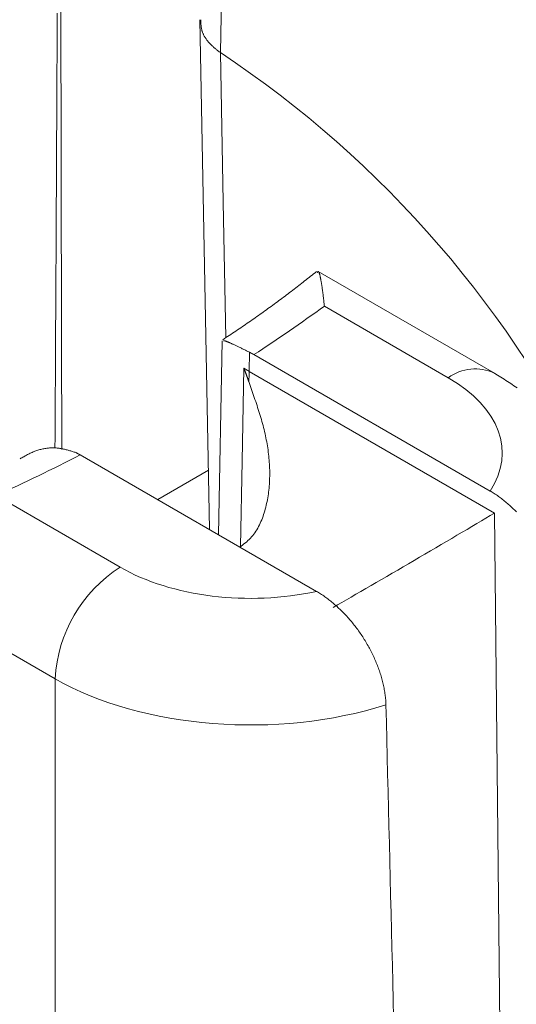
# Model space of a CAD drawing. Units: millimetres. Extents: x -600 to 600, y -757 to 415.
# Drawn here: x 294 to 297, y 170 to 176 of the extents above; entities that cross this region are included whole.
import ezdxf

# ---------------------------------------------------------------- set-up
doc = ezdxf.new("R2010")
doc.units = ezdxf.units.MM
doc.header["$LTSCALE"] = 5
doc.layers.add('7', color=7, linetype='Continuous')

msp = doc.modelspace()

# ---------------------------------------------------------------- linework, layer by layer
at = {"layer": '7', "color": 8, "linetype": 'Continuous', "lineweight": 9}
for p, q in [((295.3803, 177.5574), (295.341, 175.4903)), ((294.4412, 173.8683), (294.4359, 176.0162)), ((294.4164, 175.7136), (294.4161, 175.6504)), ((295.2238, 175.677), (295.2798, 172.7886)), ((295.2301, 175.6736), (295.2301, 175.6771)), ((295.2301, 175.6701), (295.2301, 175.6736)), ((295.2302, 175.6666), (295.2301, 175.6701)), ((294.4161, 175.6504), (294.4158, 175.5872)), ((295.2302, 175.6631), (295.2302, 175.6666)), ((295.2303, 175.6596), (295.2302, 175.6631)), ((295.2305, 175.6561), (295.2303, 175.6596)), ((295.2306, 175.6526), (295.2305, 175.6561)), ((295.2309, 175.6492), (295.2306, 175.6526)), ((295.2311, 175.6457), (295.2309, 175.6492)), ((295.2315, 175.6422), (295.2311, 175.6457)), ((295.2319, 175.6388), (295.2315, 175.6422)), ((295.2323, 175.6353), (295.2319, 175.6388)), ((295.2328, 175.6318), (295.2323, 175.6353)), ((295.2334, 175.6284), (295.2328, 175.6318)), ((295.2341, 175.625), (295.2334, 175.6284)), ((295.2349, 175.6215), (295.2341, 175.625)), ((295.2357, 175.6181), (295.2349, 175.6215)), ((295.2367, 175.6147), (295.2357, 175.6181)), ((295.2377, 175.6113), (295.2367, 175.6147)), ((294.4158, 175.5872), (294.4155, 175.524)), ((295.2389, 175.6079), (295.2377, 175.6113)), ((295.2401, 175.6045), (295.2389, 175.6079)), ((295.2415, 175.6011), (295.2401, 175.6045)), ((295.2429, 175.5977), (295.2415, 175.6011)), ((295.2445, 175.5943), (295.2429, 175.5977)), ((295.2461, 175.591), (295.2445, 175.5943)), ((295.2479, 175.5876), (295.2461, 175.591)), ((295.2497, 175.5843), (295.2479, 175.5876)), ((295.2516, 175.581), (295.2497, 175.5843)), ((295.2536, 175.5777), (295.2516, 175.581)), ((295.2557, 175.5744), (295.2536, 175.5777)), ((295.2579, 175.5711), (295.2557, 175.5744)), ((295.2601, 175.5679), (295.2579, 175.5711)), ((295.2624, 175.5647), (295.2601, 175.5679)), ((295.2648, 175.5614), (295.2624, 175.5647)), ((295.2673, 175.5582), (295.2648, 175.5614)), ((294.4155, 175.524), (294.4152, 175.4608)), ((295.2699, 175.555), (295.2673, 175.5582)), ((295.2725, 175.5519), (295.2699, 175.555)), ((295.2752, 175.5487), (295.2725, 175.5519)), ((295.278, 175.5456), (295.2752, 175.5487)), ((295.2808, 175.5425), (295.278, 175.5456)), ((295.2837, 175.5394), (295.2808, 175.5425)), ((295.2867, 175.5364), (295.2837, 175.5394)), ((295.2898, 175.5333), (295.2867, 175.5364)), ((295.2929, 175.5303), (295.2898, 175.5333)), ((295.296, 175.5273), (295.2929, 175.5303)), ((295.2992, 175.5243), (295.296, 175.5273)), ((295.3025, 175.5214), (295.2992, 175.5243)), ((295.3058, 175.5185), (295.3025, 175.5214)), ((295.3092, 175.5156), (295.3058, 175.5185)), ((295.3126, 175.5127), (295.3092, 175.5156)), ((295.3161, 175.5099), (295.3126, 175.5127)), ((295.3196, 175.5071), (295.3161, 175.5099)), ((295.3231, 175.5042), (295.3196, 175.5071)), ((295.3266, 175.5014), (295.3231, 175.5042)), ((294.4152, 175.4608), (294.4149, 175.3977)), ((295.3302, 175.4987), (295.3266, 175.5014)), ((295.3338, 175.4959), (295.3302, 175.4987)), ((295.3374, 175.4931), (295.3338, 175.4959)), ((295.341, 175.4903), (295.3374, 175.4931)), ((295.341, 175.4903), (295.3573, 174.6428)), ((294.4149, 175.3977), (294.4146, 175.3345)), ((294.4146, 175.3345), (294.4143, 175.2713)), ((294.4143, 175.2713), (294.414, 175.2082)), ((294.414, 175.2082), (294.4137, 175.145)), ((294.4137, 175.145), (294.4134, 175.0818)), ((294.4134, 175.0818), (294.4131, 175.0186)), ((294.4131, 175.0186), (294.4128, 174.9555)), ((294.4128, 174.9555), (294.4125, 174.8923)), ((294.4125, 174.8923), (294.4122, 174.8292)), ((294.4122, 174.8292), (294.4118, 174.766)), ((294.4118, 174.766), (294.4115, 174.7028)), ((294.4115, 174.7028), (294.4112, 174.6397)), ((294.4112, 174.6397), (294.4109, 174.5765)), ((295.3573, 174.6428), (295.3721, 173.8757)), ((294.4109, 174.5765), (294.4105, 174.5134)), ((294.4105, 174.5134), (294.4102, 174.4502)), ((294.4102, 174.4502), (294.4099, 174.3871)), ((294.4099, 174.3871), (294.4095, 174.3239)), ((294.4095, 174.3239), (294.4092, 174.2608)), ((294.4092, 174.2608), (294.4088, 174.1976)), ((295.8521, 174.2235), (295.8437, 174.2169)), ((295.8605, 174.2301), (295.8521, 174.2235)), ((295.8688, 174.2368), (295.8605, 174.2301)), ((295.8772, 174.2434), (295.8688, 174.2368)), ((295.8856, 174.25), (295.8772, 174.2434)), ((295.8906, 174.2456), (295.89, 174.2446)), ((295.89, 174.2446), (295.89, 174.2446)), ((295.8911, 174.2466), (295.8906, 174.2456)), ((295.8916, 174.2475), (295.8911, 174.2466)), ((295.8922, 174.2484), (295.8916, 174.2475)), ((295.8927, 174.2492), (295.8922, 174.2484)), ((295.8933, 174.2499), (295.8927, 174.2492)), ((295.8938, 174.2504), (295.8933, 174.2499)), ((295.8944, 174.2508), (295.8938, 174.2504)), ((295.8949, 174.2511), (295.8944, 174.2508)), ((295.8955, 174.2511), (295.8949, 174.2511)), ((296.8935, 173.675), (295.895, 174.2514)), ((295.8961, 174.251), (295.8955, 174.2511)), ((295.8966, 174.2507), (295.8961, 174.251)), ((295.8972, 174.2502), (295.8966, 174.2507)), ((295.8978, 174.2495), (295.8972, 174.2502)), ((295.8984, 174.2486), (295.8978, 174.2495)), ((295.8989, 174.2476), (295.8984, 174.2486)), ((295.8995, 174.2465), (295.8989, 174.2476)), ((295.9001, 174.2452), (295.8995, 174.2465)), ((295.9007, 174.2437), (295.9001, 174.2452)), ((295.9013, 174.2421), (295.9007, 174.2437)), ((295.9019, 174.2403), (295.9013, 174.2421)), ((295.9025, 174.2384), (295.9019, 174.2403)), ((295.9031, 174.2364), (295.9025, 174.2384)), ((295.9037, 174.2343), (295.9031, 174.2364)), ((295.9043, 174.232), (295.9037, 174.2343)), ((295.9049, 174.2296), (295.9043, 174.232)), ((295.9055, 174.2271), (295.9049, 174.2296)), ((295.9061, 174.2245), (295.9055, 174.2271)), ((295.9067, 174.2218), (295.9061, 174.2245)), ((295.9073, 174.2189), (295.9067, 174.2218)), ((294.4088, 174.1976), (294.4085, 174.1345)), ((295.7847, 174.1707), (295.7762, 174.1641)), ((295.7932, 174.1773), (295.7847, 174.1707)), ((295.8016, 174.1839), (295.7932, 174.1773)), ((295.8101, 174.1904), (295.8016, 174.1839)), ((295.8185, 174.1971), (295.8101, 174.1904)), ((295.8269, 174.2037), (295.8185, 174.1971)), ((295.8353, 174.2103), (295.8269, 174.2037)), ((295.8437, 174.2169), (295.8353, 174.2103)), ((295.9079, 174.216), (295.9073, 174.2189)), ((295.9086, 174.213), (295.9079, 174.216)), ((295.9092, 174.2099), (295.9086, 174.213)), ((295.9098, 174.2067), (295.9092, 174.2099)), ((295.9104, 174.2035), (295.9098, 174.2067)), ((295.911, 174.2001), (295.9104, 174.2035)), ((295.9116, 174.1967), (295.911, 174.2001)), ((295.9122, 174.1932), (295.9116, 174.1967)), ((295.9128, 174.1897), (295.9122, 174.1932)), ((295.9134, 174.1861), (295.9128, 174.1897)), ((295.914, 174.1825), (295.9134, 174.1861)), ((295.9146, 174.1788), (295.914, 174.1825)), ((295.9152, 174.1751), (295.9146, 174.1788)), ((295.9157, 174.1713), (295.9152, 174.1751)), ((295.9163, 174.1675), (295.9157, 174.1713)), ((295.9169, 174.1636), (295.9163, 174.1675)), ((294.4085, 174.1345), (294.4081, 174.0713)), ((295.7074, 174.1117), (295.6987, 174.1052)), ((295.7161, 174.1183), (295.7074, 174.1117)), ((295.7247, 174.1248), (295.7161, 174.1183)), ((295.7334, 174.1313), (295.7247, 174.1248)), ((295.742, 174.1379), (295.7334, 174.1313)), ((295.7506, 174.1444), (295.742, 174.1379)), ((295.7591, 174.151), (295.7506, 174.1444)), ((295.7677, 174.1575), (295.7591, 174.151)), ((295.7762, 174.1641), (295.7677, 174.1575)), ((295.9175, 174.1597), (295.9169, 174.1636)), ((295.9181, 174.1558), (295.9175, 174.1597)), ((295.9186, 174.1518), (295.9181, 174.1558)), ((295.9192, 174.1477), (295.9186, 174.1518)), ((295.9198, 174.1436), (295.9192, 174.1477)), ((295.9203, 174.1394), (295.9198, 174.1436)), ((295.9209, 174.1352), (295.9203, 174.1394)), ((295.9215, 174.131), (295.9209, 174.1352)), ((295.922, 174.1267), (295.9215, 174.131)), ((295.9226, 174.1223), (295.922, 174.1267)), ((295.9231, 174.1178), (295.9226, 174.1223)), ((295.9237, 174.1134), (295.9231, 174.1178)), ((295.9242, 174.1088), (295.9237, 174.1134)), ((295.9248, 174.1042), (295.9242, 174.1088)), ((294.4081, 174.0713), (294.4078, 174.0082)), ((295.6285, 174.0534), (295.6196, 174.047)), ((295.6373, 174.0599), (295.6285, 174.0534)), ((295.6462, 174.0663), (295.6373, 174.0599)), ((295.655, 174.0728), (295.6462, 174.0663)), ((295.6638, 174.0793), (295.655, 174.0728)), ((295.6725, 174.0857), (295.6638, 174.0793)), ((295.6813, 174.0922), (295.6725, 174.0857)), ((295.69, 174.0987), (295.6813, 174.0922)), ((295.6987, 174.1052), (295.69, 174.0987)), ((295.9253, 174.0995), (295.9248, 174.1042)), ((295.9259, 174.0948), (295.9253, 174.0995)), ((295.9264, 174.09), (295.9259, 174.0948)), ((295.9269, 174.0851), (295.9264, 174.09)), ((295.9275, 174.0802), (295.9269, 174.0851)), ((295.928, 174.0752), (295.9275, 174.0802)), ((295.9285, 174.0702), (295.928, 174.0752)), ((295.9291, 174.065), (295.9285, 174.0702)), ((295.9296, 174.0598), (295.9291, 174.065)), ((295.9301, 174.0546), (295.9296, 174.0598)), ((295.9301, 174.0546), (296.6324, 173.6492)), ((294.4078, 174.0082), (294.4074, 173.9451)), ((295.557, 174.0021), (295.548, 173.9957)), ((295.566, 174.0085), (295.557, 174.0021)), ((295.575, 174.0149), (295.566, 174.0085)), ((295.584, 174.0213), (295.575, 174.0149)), ((295.5929, 174.0277), (295.584, 174.0213)), ((295.6018, 174.0341), (295.5929, 174.0277)), ((295.6107, 174.0405), (295.6018, 174.0341)), ((295.6196, 174.047), (295.6107, 174.0405)), ((294.4074, 173.9451), (294.4071, 173.8819)), ((295.475, 173.945), (295.4658, 173.9387)), ((295.4842, 173.9513), (295.475, 173.945)), ((295.4934, 173.9576), (295.4842, 173.9513)), ((295.5025, 173.9639), (295.4934, 173.9576)), ((295.5116, 173.9703), (295.5025, 173.9639)), ((295.5207, 173.9766), (295.5116, 173.9703)), ((295.5298, 173.983), (295.5207, 173.9766)), ((295.5389, 173.9893), (295.5298, 173.983)), ((295.548, 173.9957), (295.5389, 173.9893)), ((295.3914, 173.8885), (295.3821, 173.8823)), ((295.4008, 173.8948), (295.3914, 173.8885)), ((295.4101, 173.901), (295.4008, 173.8948)), ((295.4194, 173.9073), (295.4101, 173.901)), ((295.4287, 173.9135), (295.4194, 173.9073)), ((295.438, 173.9198), (295.4287, 173.9135)), ((295.4473, 173.9261), (295.438, 173.9198)), ((295.4566, 173.9324), (295.4473, 173.9261)), ((295.4658, 173.9387), (295.4566, 173.9324)), ((294.4071, 173.8819), (294.4067, 173.8188)), ((294.4427, 173.2435), (294.4412, 173.8683)), ((295.3507, 173.8572), (295.3294, 172.76)), ((295.3633, 173.8698), (295.3539, 173.8636)), ((295.358, 173.8575), (295.3578, 173.8573)), ((295.3582, 173.8577), (295.358, 173.8575)), ((295.3584, 173.8579), (295.3582, 173.8577)), ((295.3586, 173.8581), (295.3584, 173.8579)), ((295.3589, 173.8583), (295.3586, 173.8581)), ((295.3592, 173.8584), (295.3589, 173.8583)), ((295.3595, 173.8586), (295.3592, 173.8584)), ((295.3599, 173.8587), (295.3595, 173.8586)), ((295.3603, 173.8588), (295.3599, 173.8587)), ((295.3608, 173.8588), (295.3603, 173.8588)), ((295.3613, 173.8589), (295.3608, 173.8588)), ((295.3619, 173.8588), (295.3613, 173.8589)), ((295.3625, 173.8588), (295.3619, 173.8588)), ((295.3633, 173.8587), (295.3625, 173.8588)), ((295.3727, 173.8761), (295.3633, 173.8698)), ((295.3641, 173.8586), (295.3633, 173.8587)), ((295.365, 173.8584), (295.3641, 173.8586)), ((295.366, 173.8581), (295.365, 173.8584)), ((295.3671, 173.8578), (295.366, 173.8581)), ((295.3683, 173.8575), (295.3671, 173.8578)), ((295.3697, 173.8571), (295.3683, 173.8575)), ((295.3711, 173.8566), (295.3697, 173.8571)), ((295.3727, 173.856), (295.3711, 173.8566)), ((295.3821, 173.8823), (295.3727, 173.8761)), ((295.3743, 173.8554), (295.3727, 173.856)), ((295.3761, 173.8547), (295.3743, 173.8554)), ((295.378, 173.854), (295.3761, 173.8547)), ((295.3801, 173.8532), (295.378, 173.854)), ((295.3822, 173.8523), (295.3801, 173.8532)), ((295.3845, 173.8514), (295.3822, 173.8523)), ((295.3868, 173.8504), (295.3845, 173.8514)), ((295.3893, 173.8493), (295.3868, 173.8504)), ((295.3919, 173.8482), (295.3893, 173.8493)), ((295.3946, 173.847), (295.3919, 173.8482)), ((295.3974, 173.8457), (295.3946, 173.847)), ((295.4004, 173.8444), (295.3974, 173.8457)), ((295.4034, 173.8431), (295.4004, 173.8444)), ((295.4065, 173.8416), (295.4034, 173.8431)), ((295.4098, 173.8401), (295.4065, 173.8416)), ((295.4131, 173.8386), (295.4098, 173.8401)), ((295.4166, 173.8369), (295.4131, 173.8386)), ((295.4202, 173.8353), (295.4166, 173.8369)), ((295.4238, 173.8335), (295.4202, 173.8353)), ((295.4276, 173.8317), (295.4238, 173.8335)), ((295.4315, 173.8299), (295.4276, 173.8317)), ((295.4354, 173.828), (295.4315, 173.8299)), ((294.4067, 173.8188), (294.4063, 173.7556)), ((295.4395, 173.826), (295.4354, 173.828)), ((295.4436, 173.8241), (295.4395, 173.826)), ((295.4478, 173.822), (295.4436, 173.8241)), ((295.4521, 173.8199), (295.4478, 173.822)), ((295.4564, 173.8178), (295.4521, 173.8199)), ((295.4608, 173.8157), (295.4564, 173.8178)), ((295.4652, 173.8135), (295.4608, 173.8157)), ((295.4697, 173.8113), (295.4652, 173.8135)), ((295.4742, 173.8091), (295.4697, 173.8113)), ((295.4788, 173.8069), (295.4742, 173.8091)), ((295.4834, 173.8046), (295.4788, 173.8069)), ((295.488, 173.8023), (295.4834, 173.8046)), ((295.4926, 173.8), (295.488, 173.8023)), ((295.4973, 173.7977), (295.4926, 173.8)), ((295.5019, 173.7954), (295.4973, 173.7977)), ((295.5066, 173.7931), (295.5019, 173.7954)), ((295.5045, 173.6853), (295.5066, 173.7931)), ((295.5066, 173.7931), (295.5072, 173.7928)), ((295.5072, 173.7928), (295.5078, 173.7925)), ((295.5078, 173.7925), (295.5084, 173.7922)), ((295.5084, 173.7922), (295.509, 173.7919)), ((295.509, 173.7919), (295.5096, 173.7916)), ((295.5096, 173.7916), (295.5102, 173.7913)), ((295.5102, 173.7913), (295.5108, 173.791)), ((295.5108, 173.791), (295.5114, 173.7907)), ((295.5114, 173.7907), (295.512, 173.7904)), ((295.512, 173.7904), (295.5126, 173.7901)), ((295.5126, 173.7901), (295.5132, 173.7898)), ((295.5132, 173.7898), (295.5138, 173.7894)), ((295.5138, 173.7894), (295.5144, 173.7891)), ((295.5144, 173.7891), (295.515, 173.7888)), ((295.515, 173.7888), (295.5156, 173.7885)), ((295.5156, 173.7885), (295.5162, 173.7882)), ((295.5162, 173.7882), (295.5168, 173.7879)), ((295.5168, 173.7879), (295.5174, 173.7875)), ((295.5174, 173.7875), (295.518, 173.7872)), ((295.518, 173.7872), (295.5186, 173.7869)), ((295.5186, 173.7869), (295.5192, 173.7866)), ((295.5192, 173.7866), (295.5198, 173.7862)), ((295.5198, 173.7862), (295.5204, 173.7859)), ((295.5204, 173.7859), (295.521, 173.7856)), ((295.521, 173.7856), (295.5216, 173.7852)), ((295.5216, 173.7852), (295.5222, 173.7849)), ((295.5222, 173.7849), (295.5228, 173.7846)), ((295.5228, 173.7846), (295.5234, 173.7842)), ((295.5234, 173.7842), (295.524, 173.7839)), ((295.524, 173.7839), (295.5246, 173.7836)), ((295.5246, 173.7836), (295.5252, 173.7832)), ((295.5252, 173.7832), (295.5259, 173.7829)), ((295.5259, 173.7829), (295.5265, 173.7826)), ((295.5265, 173.7826), (295.5271, 173.7822)), ((295.5271, 173.7822), (295.5277, 173.7819)), ((295.5277, 173.7819), (295.5283, 173.7815)), ((295.5283, 173.7815), (295.5289, 173.7812)), ((295.5289, 173.7812), (295.5295, 173.7808)), ((295.5295, 173.7808), (295.5301, 173.7805)), ((295.5301, 173.7805), (295.5307, 173.7801)), ((296.8692, 173.0074), (295.5307, 173.7801)), ((294.4063, 173.7556), (294.406, 173.6925)), ((294.406, 173.6925), (294.4056, 173.6294)), ((295.4743, 173.7035), (295.464, 173.1773)), ((295.4743, 173.7035), (295.475, 173.7017)), ((295.475, 173.7031), (295.4743, 173.7035)), ((295.4743, 173.7035), (295.4743, 173.7035)), ((295.4757, 173.7026), (295.475, 173.7031)), ((295.475, 173.7017), (295.4757, 173.6998)), ((295.4764, 173.7021), (295.4757, 173.7026)), ((295.4757, 173.6998), (295.4764, 173.6979)), ((295.4772, 173.7017), (295.4764, 173.7021)), ((295.4764, 173.6979), (295.4771, 173.696)), ((295.4771, 173.696), (295.4778, 173.6941)), ((295.4779, 173.7012), (295.4772, 173.7017)), ((295.4778, 173.6941), (295.4785, 173.6922)), ((295.4786, 173.7007), (295.4779, 173.7012)), ((295.4785, 173.6922), (295.4792, 173.6903)), ((295.4794, 173.7002), (295.4786, 173.7007)), ((295.4792, 173.6903), (295.4799, 173.6884)), ((295.4801, 173.6998), (295.4794, 173.7002)), ((295.4799, 173.6884), (295.4806, 173.6865)), ((295.4808, 173.6993), (295.4801, 173.6998)), ((295.4806, 173.6865), (295.4813, 173.6846)), ((295.4816, 173.6988), (295.4808, 173.6993)), ((295.4813, 173.6846), (295.482, 173.6827)), ((295.4823, 173.6984), (295.4816, 173.6988)), ((295.482, 173.6827), (295.4827, 173.6808)), ((295.483, 173.6979), (295.4823, 173.6984)), ((295.4827, 173.6808), (295.4834, 173.6789)), ((295.4838, 173.6974), (295.483, 173.6979)), ((295.4834, 173.6789), (295.4841, 173.677)), ((295.4845, 173.697), (295.4838, 173.6974)), ((295.4841, 173.677), (295.4848, 173.6751)), ((295.4853, 173.6965), (295.4845, 173.697)), ((295.4848, 173.6751), (295.4855, 173.6732)), ((295.486, 173.6961), (295.4853, 173.6965)), ((295.4855, 173.6732), (295.4862, 173.6713)), ((295.4868, 173.6956), (295.486, 173.6961)), ((295.4862, 173.6713), (295.4869, 173.6694)), ((295.4875, 173.6951), (295.4868, 173.6956)), ((295.4869, 173.6694), (295.4876, 173.6675)), ((295.4883, 173.6947), (295.4875, 173.6951)), ((295.4876, 173.6675), (295.4883, 173.6656)), ((295.489, 173.6942), (295.4883, 173.6947)), ((295.4883, 173.6656), (295.4889, 173.6637)), ((295.4889, 173.6637), (295.4896, 173.6618)), ((295.4898, 173.6938), (295.489, 173.6942)), ((295.4906, 173.6933), (295.4898, 173.6938)), ((295.4913, 173.6929), (295.4906, 173.6933)), ((295.4921, 173.6924), (295.4913, 173.6929)), ((295.4928, 173.692), (295.4921, 173.6924)), ((295.4936, 173.6915), (295.4928, 173.692)), ((295.4944, 173.6911), (295.4936, 173.6915)), ((295.4951, 173.6906), (295.4944, 173.6911)), ((295.4959, 173.6902), (295.4951, 173.6906)), ((295.4967, 173.6897), (295.4959, 173.6902)), ((295.4975, 173.6893), (295.4967, 173.6897)), ((295.4982, 173.6888), (295.4975, 173.6893)), ((295.499, 173.6884), (295.4982, 173.6888)), ((295.4998, 173.6879), (295.499, 173.6884)), ((295.5006, 173.6875), (295.4998, 173.6879)), ((295.5014, 173.6871), (295.5006, 173.6875)), ((295.5021, 173.6866), (295.5014, 173.6871)), ((295.5029, 173.6862), (295.5021, 173.6866)), ((295.5037, 173.6857), (295.5029, 173.6862)), ((295.5045, 173.6853), (295.5037, 173.6857)), ((296.8945, 172.8829), (295.5045, 173.6853)), ((296.9028, 173.6692), (296.8935, 173.675)), ((296.9121, 173.6634), (296.9028, 173.6692)), ((296.9215, 173.6576), (296.9121, 173.6634)), ((294.4056, 173.6294), (294.4053, 173.5662)), ((295.4896, 173.6618), (295.4903, 173.6598)), ((295.4903, 173.6598), (295.491, 173.6579)), ((295.491, 173.6579), (295.4917, 173.656)), ((295.4917, 173.656), (295.4923, 173.6541)), ((295.4923, 173.6541), (295.493, 173.6522)), ((295.493, 173.6522), (295.4937, 173.6503)), ((295.4937, 173.6503), (295.4944, 173.6484)), ((295.4944, 173.6484), (295.495, 173.6465)), ((295.495, 173.6465), (295.4957, 173.6446)), ((295.4957, 173.6446), (295.4964, 173.6426)), ((295.4964, 173.6426), (295.497, 173.6407)), ((295.497, 173.6407), (295.4977, 173.6388)), ((295.4977, 173.6388), (295.4984, 173.6369)), ((295.4984, 173.6369), (295.499, 173.635)), ((295.499, 173.635), (295.4997, 173.6331)), ((295.4997, 173.6331), (295.5004, 173.6311)), ((295.5004, 173.6311), (295.501, 173.6292)), ((295.501, 173.6292), (295.5017, 173.6273)), ((295.5017, 173.6273), (295.5056, 173.6161)), ((295.5056, 173.6161), (295.5095, 173.6049)), ((296.9308, 173.6518), (296.9215, 173.6576)), ((296.9401, 173.6459), (296.9308, 173.6518)), ((296.9494, 173.6401), (296.9401, 173.6459)), ((296.9586, 173.6341), (296.9494, 173.6401)), ((296.9678, 173.6282), (296.9586, 173.6341)), ((296.977, 173.6222), (296.9678, 173.6282)), ((296.9861, 173.6162), (296.977, 173.6222)), ((296.9952, 173.6101), (296.9861, 173.6162)), ((297.0042, 173.6039), (296.9952, 173.6101)), ((294.4053, 173.5662), (294.4049, 173.5031)), ((295.5095, 173.6049), (295.5135, 173.5936)), ((295.5135, 173.5936), (295.5174, 173.5824)), ((295.5174, 173.5824), (295.5214, 173.5711)), ((295.5214, 173.5711), (295.5253, 173.5599)), ((295.5253, 173.5599), (295.5293, 173.5486)), ((297.0131, 173.5977), (297.0042, 173.6039)), ((297.022, 173.5914), (297.0131, 173.5977)), ((294.4049, 173.5031), (294.4045, 173.44)), ((295.5293, 173.5486), (295.5332, 173.5373)), ((295.5332, 173.5373), (295.537, 173.526)), ((295.537, 173.526), (295.5409, 173.5147)), ((295.5409, 173.5147), (295.5447, 173.5034)), ((295.5447, 173.5034), (295.5485, 173.4921)), ((294.4045, 173.44), (294.4042, 173.3768)), ((295.5485, 173.4921), (295.5522, 173.4807)), ((295.5522, 173.4807), (295.5559, 173.4694)), ((295.5559, 173.4694), (295.5595, 173.458)), ((295.5595, 173.458), (295.5631, 173.4466)), ((295.5631, 173.4466), (295.5666, 173.4353)), ((295.5666, 173.4353), (295.57, 173.4239)), ((295.57, 173.4239), (295.5734, 173.4125)), ((295.5734, 173.4125), (295.5766, 173.401)), ((295.5766, 173.401), (295.5798, 173.3896)), ((295.5798, 173.3896), (295.5829, 173.3781)), ((294.4042, 173.3768), (294.4038, 173.3137)), ((295.5829, 173.3781), (295.5858, 173.3667)), ((295.5858, 173.3667), (295.5887, 173.3552)), ((295.5887, 173.3552), (295.5915, 173.3437)), ((295.5915, 173.3437), (295.5941, 173.3322)), ((295.5941, 173.3322), (295.5966, 173.3207)), ((294.4038, 173.3137), (294.4034, 173.2506)), ((295.5966, 173.3207), (295.599, 173.3091)), ((295.599, 173.3091), (295.6013, 173.2976)), ((295.6013, 173.2976), (295.6035, 173.2861)), ((295.6035, 173.2861), (295.6055, 173.2745)), ((295.6055, 173.2745), (295.6074, 173.2629)), ((294.2581, 173.2189), (294.2528, 173.2162)), ((294.2634, 173.2215), (294.2581, 173.2189)), ((294.2687, 173.224), (294.2634, 173.2215)), ((294.2741, 173.2265), (294.2687, 173.224)), ((294.2795, 173.2288), (294.2741, 173.2265)), ((294.2849, 173.231), (294.2795, 173.2288)), ((294.2903, 173.2332), (294.2849, 173.231)), ((294.2958, 173.2352), (294.2903, 173.2332)), ((294.3012, 173.2371), (294.2958, 173.2352)), ((294.3067, 173.2389), (294.3012, 173.2371)), ((294.3122, 173.2405), (294.3067, 173.2389)), ((294.3177, 173.2421), (294.3122, 173.2405)), ((294.3233, 173.2435), (294.3177, 173.2421)), ((294.3288, 173.2448), (294.3233, 173.2435)), ((294.3343, 173.246), (294.3288, 173.2448)), ((294.3399, 173.2471), (294.3343, 173.246)), ((294.3454, 173.2481), (294.3399, 173.2471)), ((294.3509, 173.249), (294.3454, 173.2481)), ((294.3565, 173.2498), (294.3509, 173.249)), ((294.362, 173.2504), (294.3565, 173.2498)), ((294.3675, 173.251), (294.362, 173.2504)), ((294.373, 173.2514), (294.3675, 173.251)), ((294.3785, 173.2517), (294.373, 173.2514)), ((294.3839, 173.2519), (294.3785, 173.2517)), ((294.3894, 173.252), (294.3839, 173.2519)), ((294.3948, 173.252), (294.3894, 173.252)), ((294.4001, 173.2518), (294.3948, 173.252)), ((294.4055, 173.2516), (294.4001, 173.2518)), ((294.4108, 173.2512), (294.4055, 173.2516)), ((294.4161, 173.2508), (294.4108, 173.2512)), ((294.4214, 173.2502), (294.4161, 173.2508)), ((294.4266, 173.2496), (294.4214, 173.2502)), ((294.4318, 173.2488), (294.4266, 173.2496)), ((294.437, 173.248), (294.4318, 173.2488)), ((294.4422, 173.2471), (294.437, 173.248)), ((294.4473, 173.2461), (294.4422, 173.2471)), ((294.4524, 173.245), (294.4473, 173.2461)), ((294.4575, 173.2438), (294.4524, 173.245)), ((294.4625, 173.2426), (294.4575, 173.2438)), ((294.4676, 173.2414), (294.4625, 173.2426)), ((294.4726, 173.24), (294.4676, 173.2414)), ((294.4776, 173.2387), (294.4726, 173.24)), ((294.4827, 173.2373), (294.4776, 173.2387)), ((294.4876, 173.2358), (294.4827, 173.2373)), ((294.4926, 173.2343), (294.4876, 173.2358)), ((294.4976, 173.2328), (294.4926, 173.2343)), ((294.5026, 173.2313), (294.4976, 173.2328)), ((294.5075, 173.2297), (294.5026, 173.2313)), ((294.5125, 173.2281), (294.5075, 173.2297)), ((294.5174, 173.2266), (294.5125, 173.2281)), ((294.5224, 173.225), (294.5174, 173.2266)), ((294.5224, 173.225), (294.523, 173.2247)), ((294.523, 173.2247), (294.5236, 173.2244)), ((294.5236, 173.2244), (294.5242, 173.2241)), ((294.5242, 173.2241), (294.5248, 173.2238)), ((294.5248, 173.2238), (294.5254, 173.2235)), ((294.5254, 173.2235), (294.526, 173.2231)), ((294.526, 173.2231), (294.5266, 173.2228)), ((294.5266, 173.2228), (294.5272, 173.2225)), ((294.5272, 173.2225), (294.5278, 173.2222)), ((294.5278, 173.2222), (294.5284, 173.2219)), ((294.5284, 173.2219), (294.529, 173.2216)), ((294.529, 173.2216), (294.5296, 173.2213)), ((294.5296, 173.2213), (294.5302, 173.221)), ((294.5302, 173.221), (294.5308, 173.2206)), ((294.5308, 173.2206), (294.5314, 173.2203)), ((294.5314, 173.2203), (294.532, 173.22)), ((294.532, 173.22), (294.5326, 173.2197)), ((294.5326, 173.2197), (294.5332, 173.2194)), ((294.5332, 173.2194), (294.5338, 173.219)), ((294.5338, 173.219), (294.5344, 173.2187)), ((294.5344, 173.2187), (294.535, 173.2184)), ((294.535, 173.2184), (294.5356, 173.2181)), ((294.5356, 173.2181), (294.5362, 173.2177)), ((294.5362, 173.2177), (294.5368, 173.2174)), ((294.5368, 173.2174), (294.5374, 173.2171)), ((294.5374, 173.2171), (294.538, 173.2167)), ((294.538, 173.2167), (294.5386, 173.2164)), ((294.5386, 173.2164), (294.5392, 173.2161)), ((295.6074, 173.2629), (295.6092, 173.2514)), ((295.6092, 173.2514), (295.6109, 173.2399)), ((295.6109, 173.2399), (295.6124, 173.2283)), ((295.6124, 173.2283), (295.6139, 173.2168)), ((295.6139, 173.2168), (295.6151, 173.2052)), ((294.2107, 173.1928), (294.2054, 173.1898)), ((294.2159, 173.1958), (294.2107, 173.1928)), ((294.2211, 173.1989), (294.2159, 173.1958)), ((294.2264, 173.2018), (294.2211, 173.1989)), ((294.2316, 173.2048), (294.2264, 173.2018)), ((294.2369, 173.2077), (294.2316, 173.2048)), ((294.2422, 173.2106), (294.2369, 173.2077)), ((294.2475, 173.2134), (294.2422, 173.2106)), ((294.2528, 173.2162), (294.2475, 173.2134)), ((294.5392, 173.2161), (294.5398, 173.2157)), ((294.5398, 173.2157), (294.5404, 173.2154)), ((294.5404, 173.2154), (294.541, 173.2151)), ((294.541, 173.2151), (294.5416, 173.2147)), ((294.5416, 173.2147), (294.5422, 173.2144)), ((294.5422, 173.2144), (294.5428, 173.214)), ((294.5428, 173.214), (294.5435, 173.2137)), ((294.5435, 173.2137), (294.5441, 173.2134)), ((294.5441, 173.2134), (294.5447, 173.213)), ((294.5447, 173.213), (294.5453, 173.2127)), ((294.5453, 173.2127), (294.5459, 173.2123)), ((294.5459, 173.2123), (294.5465, 173.212)), ((295.885, 172.4392), (294.5465, 173.212)), ((295.464, 173.1773), (295.4545, 172.6924)), ((295.6151, 173.2052), (295.6163, 173.1937)), ((295.6163, 173.1937), (295.6173, 173.1822)), ((295.6173, 173.1822), (295.6182, 173.1707)), ((295.6182, 173.1707), (295.6189, 173.1593)), ((295.2733, 173.1247), (294.9855, 172.9586)), ((295.6189, 173.1593), (295.6195, 173.1478)), ((295.6195, 173.1478), (295.62, 173.1364)), ((295.62, 173.1364), (295.6203, 173.125)), ((295.6203, 173.125), (295.6205, 173.1136)), ((295.6205, 173.1136), (295.6206, 173.1023)), ((295.6193, 173.0572), (295.6186, 173.046)), ((295.6198, 173.0684), (295.6193, 173.0572)), ((295.6202, 173.0797), (295.6198, 173.0684)), ((295.6205, 173.0909), (295.6202, 173.0797)), ((295.6206, 173.1023), (295.6205, 173.0909)), ((295.6143, 173.0018), (295.6129, 172.9908)), ((295.6156, 173.0128), (295.6143, 173.0018)), ((295.6168, 173.0238), (295.6156, 173.0128)), ((295.6178, 173.0349), (295.6168, 173.0238)), ((295.6186, 173.046), (295.6178, 173.0349)), ((296.8692, 173.0074), (296.8752, 173.0039)), ((296.8752, 173.0039), (296.8811, 173.0004)), ((296.8811, 173.0004), (296.8871, 172.9967)), ((296.8871, 172.9967), (296.893, 172.993)), ((294.0711, 172.9814), (294.7734, 172.576)), ((295.6054, 172.9476), (295.6032, 172.937)), ((295.6075, 172.9583), (295.6054, 172.9476)), ((295.6095, 172.9691), (295.6075, 172.9583)), ((295.6113, 172.9799), (295.6095, 172.9691)), ((295.6129, 172.9908), (295.6113, 172.9799)), ((296.893, 172.993), (296.8989, 172.9891)), ((296.8989, 172.9891), (296.9048, 172.9852)), ((296.9048, 172.9852), (296.9107, 172.9812)), ((296.9107, 172.9812), (296.9165, 172.9772)), ((296.9165, 172.9772), (296.9224, 172.973)), ((296.9224, 172.973), (296.9282, 172.9687)), ((296.9282, 172.9687), (296.9341, 172.9644)), ((296.9341, 172.9644), (296.9399, 172.96)), ((296.9399, 172.96), (296.9457, 172.9555)), ((296.9457, 172.9555), (296.9515, 172.9509)), ((296.9515, 172.9509), (296.9572, 172.9462)), ((296.9572, 172.9462), (296.963, 172.9414)), ((296.963, 172.9414), (296.9687, 172.9365)), ((295.5892, 172.8848), (295.5859, 172.8746)), ((295.5924, 172.8951), (295.5892, 172.8848)), ((295.5953, 172.9055), (295.5924, 172.8951)), ((295.5981, 172.9159), (295.5953, 172.9055)), ((295.6007, 172.9264), (295.5981, 172.9159)), ((295.6032, 172.937), (295.6007, 172.9264)), ((296.9468, 167.8816), (296.8945, 172.8829)), ((296.9687, 172.9365), (296.9744, 172.9316)), ((296.9744, 172.9316), (296.9801, 172.9266)), ((296.9801, 172.9266), (296.9858, 172.9215)), ((296.9858, 172.9215), (296.9915, 172.9163)), ((296.9915, 172.9163), (296.9971, 172.911)), ((296.9971, 172.911), (297.0027, 172.9056)), ((297.0027, 172.9056), (297.0083, 172.9001)), ((297.0083, 172.9001), (297.0139, 172.8946)), ((297.0139, 172.8946), (297.0195, 172.889)), ((295.5709, 172.8347), (295.5666, 172.8251)), ((295.5749, 172.8445), (295.5709, 172.8347)), ((295.5788, 172.8544), (295.5749, 172.8445)), ((295.5825, 172.8645), (295.5788, 172.8544)), ((295.5859, 172.8746), (295.5825, 172.8645)), ((295.5364, 172.7713), (295.5305, 172.7631)), ((295.542, 172.7797), (295.5364, 172.7713)), ((295.5474, 172.7884), (295.542, 172.7797)), ((295.5525, 172.7972), (295.5474, 172.7884)), ((295.5575, 172.8063), (295.5525, 172.7972)), ((295.5621, 172.8156), (295.5575, 172.8063)), ((295.5666, 172.8251), (295.5621, 172.8156)), ((295.4899, 172.7201), (295.4824, 172.7138)), ((295.4972, 172.7266), (295.4899, 172.7201)), ((295.5044, 172.7333), (295.4972, 172.7266)), ((295.5113, 172.7403), (295.5044, 172.7333)), ((295.518, 172.7476), (295.5113, 172.7403)), ((295.5244, 172.7552), (295.518, 172.7476)), ((295.5305, 172.7631), (295.5244, 172.7552)), ((295.4591, 172.6956), (295.4513, 172.6896)), ((295.4513, 172.6896), (295.4513, 172.6896)), ((295.467, 172.7016), (295.4591, 172.6956)), ((295.4747, 172.7076), (295.467, 172.7016)), ((295.4824, 172.7138), (295.4747, 172.7076)), ((294.4042, 171.9439), (293.2773, 172.5945)), ((295.885, 172.4392), (295.891, 172.4358)), ((295.891, 172.4358), (295.8969, 172.4322)), ((295.8969, 172.4322), (295.9029, 172.4285)), ((295.9029, 172.4285), (295.9088, 172.4248)), ((295.9088, 172.4248), (295.9147, 172.421)), ((295.9147, 172.421), (295.9206, 172.4171)), ((295.9206, 172.4171), (295.9265, 172.4131)), ((295.9265, 172.4131), (295.9324, 172.409)), ((295.9324, 172.409), (295.9382, 172.4048)), ((295.9382, 172.4048), (295.9441, 172.4006)), ((295.9441, 172.4006), (295.9499, 172.3962)), ((295.9499, 172.3962), (295.9557, 172.3918)), ((295.9557, 172.3918), (295.9615, 172.3873)), ((295.9615, 172.3873), (295.9673, 172.3827)), ((295.9673, 172.3827), (295.9731, 172.3781)), ((295.9731, 172.3781), (295.9789, 172.3733)), ((295.9789, 172.3733), (295.9846, 172.3684)), ((295.9846, 172.3684), (295.9903, 172.3635)), ((295.9903, 172.3635), (295.9961, 172.3585)), ((295.9961, 172.3585), (296.0018, 172.3534)), ((296.0018, 172.3534), (296.0074, 172.3482)), ((296.0074, 172.3482), (296.0131, 172.3429)), ((296.0131, 172.3429), (296.0187, 172.3376)), ((296.0187, 172.3376), (296.0244, 172.3321)), ((296.0244, 172.3321), (296.03, 172.3266)), ((296.03, 172.3266), (296.0355, 172.321)), ((296.0355, 172.321), (296.0411, 172.3153)), ((296.0411, 172.3153), (296.0466, 172.3095)), ((296.0466, 172.3095), (296.052, 172.3037)), ((296.052, 172.3037), (296.0575, 172.2978)), ((296.0575, 172.2978), (296.0628, 172.2919)), ((296.0628, 172.2919), (296.0682, 172.2859)), ((296.0682, 172.2859), (296.0735, 172.2798)), ((296.0735, 172.2798), (296.0787, 172.2737)), ((296.0787, 172.2737), (296.0839, 172.2675)), ((296.0839, 172.2675), (296.0891, 172.2612)), ((296.0891, 172.2612), (296.0942, 172.2549)), ((296.0942, 172.2549), (296.0993, 172.2485)), ((296.0993, 172.2485), (296.1043, 172.242)), ((296.1043, 172.242), (296.1093, 172.2355)), ((296.1093, 172.2355), (296.1142, 172.2289)), ((296.1142, 172.2289), (296.1191, 172.2223)), ((296.1191, 172.2223), (296.1239, 172.2156)), ((296.1239, 172.2156), (296.1287, 172.2089)), ((296.1287, 172.2089), (296.1334, 172.2021)), ((296.1334, 172.2021), (296.1381, 172.1952)), ((296.1381, 172.1952), (296.1427, 172.1883)), ((296.1427, 172.1883), (296.1473, 172.1813)), ((296.1473, 172.1813), (296.1518, 172.1743)), ((296.1518, 172.1743), (296.1563, 172.1672)), ((296.1563, 172.1672), (296.1607, 172.1601)), ((296.1607, 172.1601), (296.165, 172.1529)), ((296.165, 172.1529), (296.1693, 172.1457)), ((296.1693, 172.1457), (296.1735, 172.1384)), ((296.1735, 172.1384), (296.1776, 172.1312)), ((296.1776, 172.1312), (296.1817, 172.1239)), ((296.1817, 172.1239), (296.1857, 172.1165)), ((296.1857, 172.1165), (296.1896, 172.1091)), ((296.1896, 172.1091), (296.1935, 172.1018)), ((296.1935, 172.1018), (296.1973, 172.0943)), ((296.1973, 172.0943), (296.201, 172.0869)), ((296.201, 172.0869), (296.2046, 172.0794)), ((296.2046, 172.0794), (296.2081, 172.0719)), ((296.2081, 172.0719), (296.2116, 172.0644)), ((296.2116, 172.0644), (296.215, 172.0569)), ((296.215, 172.0569), (296.2183, 172.0494)), ((296.2183, 172.0494), (296.2216, 172.0418)), ((296.2216, 172.0418), (296.2247, 172.0342)), ((296.2247, 172.0342), (296.2278, 172.0267)), ((296.2278, 172.0267), (296.2308, 172.0191)), ((296.2308, 172.0191), (296.2337, 172.0115)), ((296.2337, 172.0115), (296.2366, 172.0039)), ((296.2366, 172.0039), (296.2393, 171.9963)), ((296.2393, 171.9963), (296.242, 171.9887)), ((294.4042, 168.8721), (294.4042, 171.9439)), ((296.242, 171.9887), (296.2446, 171.9811)), ((296.2446, 171.9811), (296.2471, 171.9735)), ((296.2471, 171.9735), (296.2495, 171.9659)), ((296.2495, 171.9659), (296.2518, 171.9583)), ((296.2518, 171.9583), (296.254, 171.9507)), ((296.254, 171.9507), (296.2561, 171.9431)), ((296.2561, 171.9431), (296.2582, 171.9356)), ((296.2582, 171.9356), (296.2601, 171.928)), ((296.2601, 171.928), (296.262, 171.9205)), ((296.262, 171.9205), (296.2637, 171.913)), ((296.2637, 171.913), (296.2654, 171.9055)), ((296.2654, 171.9055), (296.267, 171.898)), ((296.267, 171.898), (296.2685, 171.8906)), ((296.2685, 171.8906), (296.2699, 171.8832)), ((296.2699, 171.8832), (296.2712, 171.8758)), ((296.2712, 171.8758), (296.2724, 171.8684)), ((296.2724, 171.8684), (296.2735, 171.8611)), ((296.2735, 171.8611), (296.2745, 171.8538)), ((296.2745, 171.8538), (296.2754, 171.8465)), ((296.2754, 171.8465), (296.2762, 171.8393)), ((296.2762, 171.8393), (296.2769, 171.8321)), ((296.2769, 171.8321), (296.2776, 171.8249)), ((296.2776, 171.8249), (296.2781, 171.8178)), ((296.2781, 171.8178), (296.2785, 171.8108)), ((296.2785, 171.8108), (296.2788, 171.8037)), ((296.2788, 171.8037), (296.2791, 171.7967))]:
    msp.add_line(p, q, dxfattribs=at)
for centre, radius, start, end in [((291.9851, 170.4287), 6.0731, 25.23369, 56.45535), ((290.3108, 181.8051), 9.5733, 303.04215, 305.94283), ((294.8349, 173.6891), 0.6696, 354.7084, 359.6774), ((296.7848, 173.4412), 0.2579, 65.1014, 126.2335), ((288.8959, 184.2566), 12.4062, 294.65482, 297.09511), ((295.2075, 171.8986), 0.8046, 122.6522, 176.7704)]:
    msp.add_arc(centre, radius, start, end, dxfattribs=at)
for centre, major_axis, ratio, start_param, end_param in [((295.8935, 173.2229), (1.0447, 0), 0.577112, 5.917682, 7.068431), ((296.4329, 172.6192), (0.6488, 0.3791), 0.009855, 3.932531, 5.498091), ((295.5117, 173.0025), (1.0444, 0), 0.577464, 3.927143, 5.077892), ((295.5117, 172.5761), (1.5666, 0), 0.57063, 3.927143, 5.224249), ((295.5117, 157.0802), (-1.1204, 56.7299), 0.019301, 4.91718, 4.974424)]:
    msp.add_ellipse(centre, major_axis=major_axis, ratio=ratio, start_param=start_param, end_param=end_param, dxfattribs=at)

doc.saveas('drawing.dxf')
